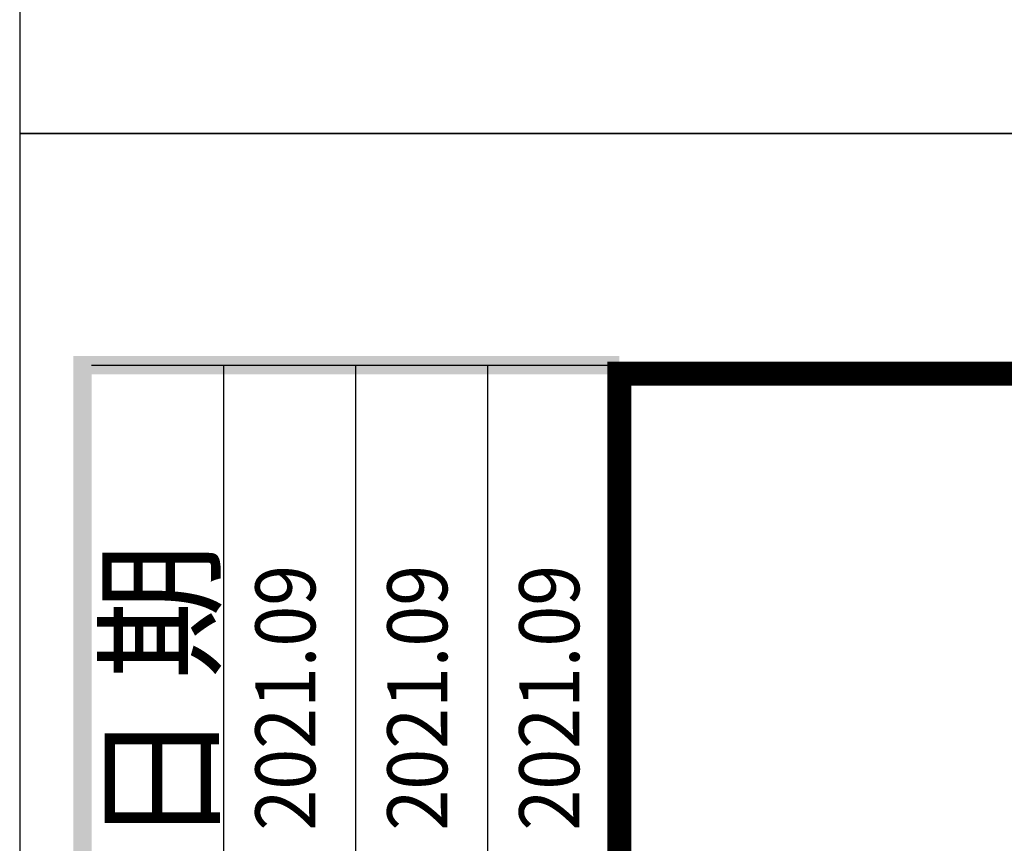
# Model space of a CAD drawing. Extents: x 1157948 to 2029125, y -1091704 to -313610.
# Drawn here: x 1438724 to 1442829, y -1010562 to -1007129 of the extents above; entities that cross this region are included whole.
import ezdxf
from ezdxf.enums import TextEntityAlignment as Align

# ---------------------------------------------------------------- set-up
doc = ezdxf.new("R2010")
doc.units = 0
doc.header["$LTSCALE"] = 1000
doc.layers.add('PUB_DIM', color=3, linetype='Continuous')
doc.layers.add('PUB_TITLE', color=4, linetype='Continuous')
doc.styles.add('HZTXT', font='struc.shx', dxfattribs={"width": 0.7, "bigfont": 'hztxt.shx'})
doc.styles.add('标题栏-审定', font='txt', dxfattribs={"width": 0.9, "height": 2.5})

# ---------------------------------------------------------------- blocks, each defined once
blk = doc.blocks.new('tk3')
at = {"layer": 'PUB_TITLE'}
blk.add_lwpolyline([(1984300.5, -461470.5), (2103200.5, -461470.5), (2103200.5, -377370.5), (1984300.5, -377370.5)], close=True, dxfattribs=at)
blk = doc.blocks.new('tyytyt新块')
for p in [(-75328.6, -95749.4), (-73328.6, -103249.4)]:
    blk.add_line(p, (-73328.6, -95749.4))
at = {"color": 3}
for p, q in [((-74828.6, -95749.4), (-74828.6, -110714.4)), ((-74328.6, -95749.4), (-74328.6, -110714.4)), ((-73828.6, -95749.4), (-73828.6, -110714.4))]:
    blk.add_line(p, q, dxfattribs=at)
for points in [[(-75328.6, -95784.4), (-75398.6, -95714.4), (-75328.6, -110714.4), (-75398.6, -110784.4)], [(-73328.6, -95784.4), (-73328.6, -95714.4), (-75328.6, -95784.4), (-75398.6, -95714.4)]]:
    blk.add_solid(points, dxfattribs=at)
at = {"color": 3, "style": 'HZTXT'}
blk.add_text('日 期', height=380, rotation=90, dxfattribs=at).set_placement((-74878.6, -96999.4), align=Align.CENTER)

msp = doc.modelspace()

# ---------------------------------------------------------------- linework, layer by layer
at = {"layer": 'PUB_TITLE'}
msp.add_lwpolyline([(1438724, -1091704), (1557624, -1091704), (1557624, -1007604), (1438724, -1007604)], close=True, dxfattribs=at)
at = {"layer": 'PUB_TITLE', "const_width": 100}
msp.add_lwpolyline([(1441224, -1090704), (1556624, -1090704), (1556624, -1008604), (1441224, -1008604)], close=True, dxfattribs=at)

# ---------------------------------------------------------------- block references
msp.add_blockref('tk3', (-545576.5, -546133.5))
at = {"layer": 'PUB_DIM', "xscale": 1.1, "yscale": 1.1, "zscale": 1.1}
msp.add_blockref('tyytyt新块', (1521885.5, -903244.4), dxfattribs=at)

# ---------------------------------------------------------------- texts
at = {"layer": 'PUB_TITLE', "color": 6, "style": '标题栏-审定', "width": 0.9}
for p in [(1439956.6, -1010509.1), (1440506.6, -1010509.1), (1441056.6, -1010509.1)]:
    msp.add_text('2021.09', height=250, rotation=90, dxfattribs=at).set_placement(p)

doc.saveas('drawing.dxf')
